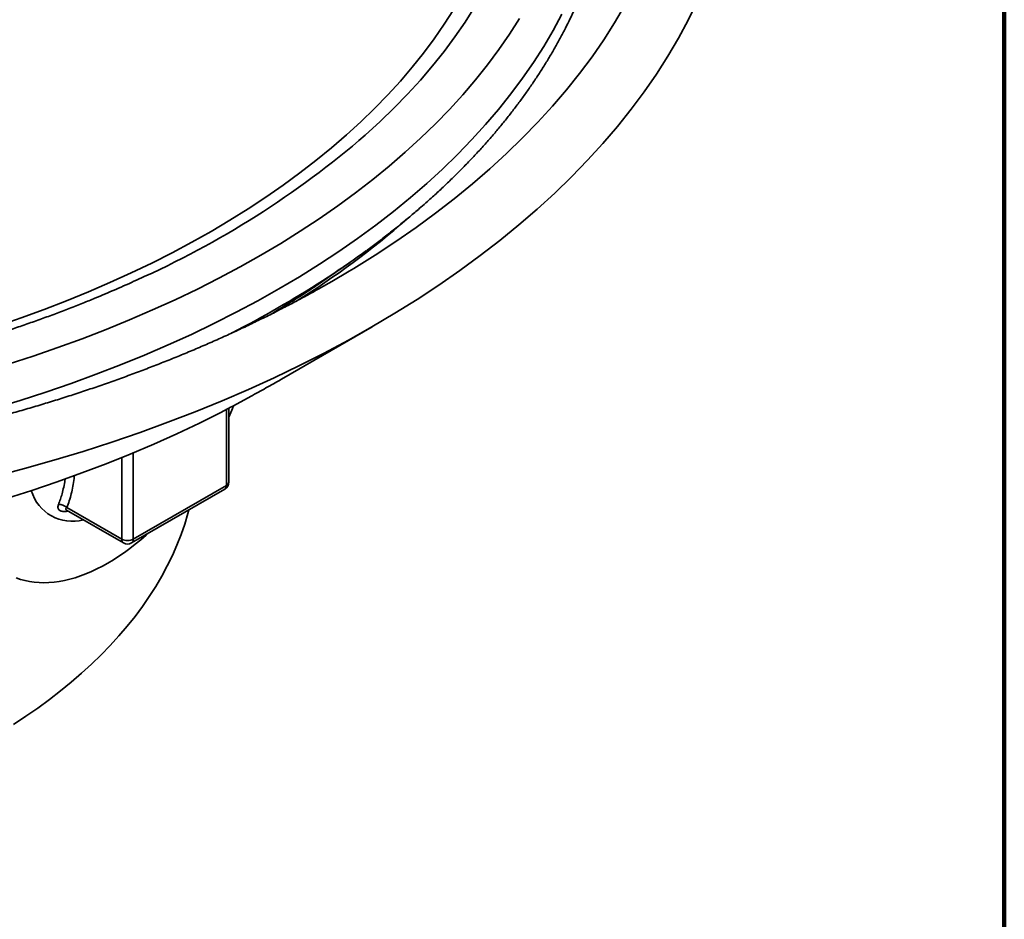
# Model space of a CAD drawing. Units: inches. Extents: x 0.1 to 8.4, y 0.1 to 10.9.
# Drawn here: x 7.5 to 8.4, y 7.7 to 8.5 of the extents above; entities that cross this region are included whole.
import ezdxf

# ---------------------------------------------------------------- set-up
doc = ezdxf.new("R2010")
doc.units = ezdxf.units.IN
doc.header["$MEASUREMENT"] = 0

msp = doc.modelspace()

# ---------------------------------------------------------------- linework, layer by layer
at = {"color": 7, "linetype": 'Continuous', "lineweight": 100}
msp.add_line((8.3984375, 0.0625), (8.3984375, 10.9375), dxfattribs=at)
at = {"color": 7, "linetype": 'Continuous', "lineweight": 35}
for p, q in [((7.77741364, 8.28911983), (7.79554943, 8.3017475)), ((7.77741364, 8.28911983), (7.76798315, 8.28264939)), ((7.73313426, 8.19465004), (7.81647961, 8.24277992)), ((7.68463514, 8.09978748), (7.68463514, 8.16785621)), ((7.59670172, 8.04723121), (7.68243842, 8.09672596)), ((7.59514813, 8.04379737), (7.68088483, 8.09329211)), ((7.5354421, 8.07647258), (7.58609512, 8.04723122)), ((7.53529983, 8.07401775), (7.58764872, 8.04379738))]:
    msp.add_line(p, q, dxfattribs=at)
at = {"color": 8, "linetype": 'Continuous', "lineweight": 35}
for p, q in [((7.68243842, 8.09672596), (7.68243842, 8.16668219)), ((7.58609512, 8.04723122), (7.58609512, 8.12240243)), ((7.59670172, 8.12675162), (7.59670172, 8.04723121))]:
    msp.add_line(p, q, dxfattribs=at)
at = {"color": 7, "linetype": 'Continuous', "lineweight": 35, "flags": 128}
for points in [[(8.11560633, 8.5419303), (8.10738987, 8.52511207), (8.09841368, 8.50842371), (8.08868381, 8.49187675), (8.07820692, 8.47548251), (8.0669903, 8.4592522), (8.0550415, 8.44319694), (8.04236879, 8.42732775), (8.0289809, 8.41165551), (8.01488685, 8.39619096), (8.00009642, 8.38094469), (7.98461977, 8.36592714), (7.96846742, 8.35114862), (7.95165048, 8.33661926), (7.93418047, 8.322349), (7.91606938, 8.30834763), (7.89732958, 8.29462476), (7.87797394, 8.28118978), (7.85801576, 8.26805189), (7.83746871, 8.25522008), (7.8163468, 8.24270319), (7.79466457, 8.23050978), (7.77243682, 8.21864821), (7.74967885, 8.20712661), (7.72640626, 8.19595283), (7.70263498, 8.18513458), (7.67838128, 8.17467926), (7.65366178, 8.16459404), (7.62849346, 8.15488583), (7.60289354, 8.14556128), (7.57687955, 8.1366268), (7.55046939, 8.12808846), (7.52368109, 8.11995214), (7.49653304, 8.11222347), (7.46904381, 8.10490768)], [(7.89138079, 8.5347026), (7.8828005, 8.52127607), (7.87361435, 8.50798383), (7.86382856, 8.49483497), (7.85344995, 8.48183847), (7.84248554, 8.46900327), (7.83094286, 8.45633817), (7.81882987, 8.44385183), (7.8061548, 8.43155283), (7.79292646, 8.41944955)], [(7.79292646, 8.41944955), (7.77915375, 8.40755036), (7.76484624, 8.39586336), (7.75001368, 8.38439656), (7.73466626, 8.37315784), (7.71881446, 8.36215492), (7.70246914, 8.35139531), (7.68564156, 8.34088638), (7.66834323, 8.33063534), (7.65058599, 8.32064923), (7.63238201, 8.31093488), (7.61374381, 8.30149892), (7.59468411, 8.29234787), (7.57521597, 8.28348799), (7.55535275, 8.27492534), (7.53510807, 8.26666579), (7.51449584, 8.25871497), (7.49353006, 8.25107841), (7.47222527, 8.24376125)], [(7.79542185, 8.29395717), (7.77957803, 8.28462131), (7.76904758, 8.27862309)], [(7.68463511, 8.15956847), (7.6872427, 8.16593011), (7.68885129, 8.17007123)], [(7.67777892, 8.16419289), (7.65746492, 8.1540654), (7.63669789, 8.1442489), (7.61549204, 8.13475018), (7.59386207, 8.12557572), (7.57182271, 8.1167319), (7.54938921, 8.10822475), (7.52657695, 8.10006016), (7.5034017, 8.0922437), (7.47987934, 8.08478078)], [(7.64776436, 8.07417206), (7.64692505, 8.07102752), (7.64401558, 8.06125291), (7.64066393, 8.05152564), (7.63687232, 8.04185233), (7.6326434, 8.03223962), (7.62798003, 8.02269413), (7.62288541, 8.01322238), (7.61736304, 8.00383086), (7.61141671, 7.99452602), (7.60505052, 7.98531422), (7.59826878, 7.97620178), (7.59107618, 7.96719493), (7.58347758, 7.9582999), (7.57547829, 7.94952271), (7.56708371, 7.94086942), (7.55829966, 7.93234595), (7.54913215, 7.92395813), (7.53958739, 7.91571173), (7.52967195, 7.90761242), (7.51939268, 7.8996657), (7.50875662, 7.89187701), (7.49777097, 7.88425177), (7.48644337, 7.87679511)], [(7.48892418, 8.01156489), (7.49290391, 8.01021795), (7.4970016, 8.00911782), (7.50121124, 8.00826609), (7.50552666, 8.00766404), (7.5099415, 8.00731253), (7.51444931, 8.0072121), (7.51904345, 8.00736286), (7.52371719, 8.0077646), (7.52846367, 8.00841676), (7.53327593, 8.00931836), (7.53814689, 8.01046806), (7.54306941, 8.01186421), (7.54803627, 8.01350471), (7.55304018, 8.0153872), (7.55807379, 8.01750893), (7.56312971, 8.01986673), (7.56820053, 8.02245715), (7.5732788, 8.02527644), (7.57835708, 8.0283204), (7.5834279, 8.03158463), (7.58848382, 8.03506427), (7.59351743, 8.03875422), (7.59852134, 8.04264912), (7.6034882, 8.04674323), (7.60841072, 8.05103051), (7.60971815, 8.05220847)]]:
    msp.add_lwpolyline(points, dxfattribs=at)
at = {"color": 8, "linetype": 'Continuous', "lineweight": 35, "flags": 128}
for points in [[(8.04895984, 8.53839184), (8.03966749, 8.52258904), (8.02966181, 8.50693207), (8.0189496, 8.49143167), (8.00753822, 8.47609844), (7.99543544, 8.46094291), (7.98264954, 8.4459755), (7.96918938, 8.4312064), (7.9550641, 8.4166458), (7.94028348, 8.4023036), (7.92485753, 8.38818971), (7.90879685, 8.37431377), (7.89211254, 8.36068525), (7.87481592, 8.34731357), (7.85691888, 8.33420784), (7.83843373, 8.32137705), (7.81937312, 8.30882998), (7.79975004, 8.29657529), (7.79542185, 8.29395717)], [(7.91086513, 8.53709866), (7.90209754, 8.52337907), (7.89271087, 8.50979667), (7.8827115, 8.49636077), (7.87210629, 8.48308061), (7.86090255, 8.46996525), (7.84910797, 8.45702367), (7.83673057, 8.44426478), (7.82377882, 8.43169733), (7.8102617, 8.41932987), (7.8102617, 8.41932987)], [(7.99116696, 8.5305103), (7.98313176, 8.51557147), (7.97442193, 8.50075921), (7.96504341, 8.48608363), (7.95500262, 8.4715548), (7.94430649, 8.45718269), (7.93296231, 8.44297716), (7.92097786, 8.4289479), (7.90836143, 8.41510454), (7.89512155, 8.40145661), (7.88126735, 8.38801341), (7.86680833, 8.37478418)], [(7.95221485, 8.52660689), (7.94304981, 8.51226535), (7.93323757, 8.49806722), (7.92278489, 8.48402221), (7.91169897, 8.47013999), (7.89998727, 8.45643007), (7.887658, 8.44290179), (7.87471945, 8.4295645), (7.8611806, 8.41642728), (7.84705064, 8.40349918)], [(7.84705064, 8.40349918), (7.83233938, 8.390789), (7.81705675, 8.37830553), (7.80121333, 8.36605725), (7.78481995, 8.35405259), (7.76788781, 8.34229979), (7.75042854, 8.33080689), (7.73245417, 8.31958174), (7.71397689, 8.3086321), (7.69500949, 8.29796539), (7.67556485, 8.28758901), (7.65565641, 8.27750998), (7.63529777, 8.26773527), (7.61450283, 8.25827157), (7.59328589, 8.24912536), (7.57166153, 8.24030289), (7.54964447, 8.23181026), (7.52724993, 8.2236532), (7.50449312, 8.21583739), (7.48138975, 8.20836813)], [(7.86680833, 8.37478418), (7.8517544, 8.36177799), (7.8361158, 8.34900377), (7.81990339, 8.33647021), (7.80312817, 8.32418596), (7.78580169, 8.31215942), (7.76793582, 8.30039881), (7.74954274, 8.28891225), (7.73063516, 8.27770755), (7.71122594, 8.26679243), (7.69132848, 8.25617434), (7.67095631, 8.24586059), (7.65012347, 8.23585823), (7.62884422, 8.2261741), (7.60713311, 8.21681487), (7.58500511, 8.2077869), (7.56247529, 8.19909645), (7.53955911, 8.19074944), (7.51627227, 8.18275158), (7.49263081, 8.17510836), (7.46865081, 8.16782505)]]:
    msp.add_lwpolyline(points, dxfattribs=at)
at = {"color": 8, "linetype": 'Continuous', "lineweight": 35}
for centre, radius, start, end in [((7.25365471, 9.06400809), 0.85171671, 293.9695113, 310.8069089), ((7.3253991, 8.94110124), 0.79546596, 301.95288655, 311.1168793), ((7.24228242, 9.10517967), 0.97559672, 297.15669621, 302.81373791), ((7.27163915, 9.01747167), 0.88674751, 300.60765079, 304.03750286), ((7.67887071, 8.09627174), 0.00359651, 304.05720961, 7.2553906), ((7.68088171, 8.10016179), 0.00377204, 294.37435002, 354.30491217), ((7.58980178, 8.04683988), 0.00372727, 173.97326863, 234.71447083), ((7.59313401, 8.046777), 0.00359651, 304.05720965, 7.25539056)]:
    msp.add_arc(centre, radius, start, end, dxfattribs=at)
at = {"color": 7, "linetype": 'Continuous', "lineweight": 35}
for centre, radius, start, end in [((7.30993761, 8.99884527), 0.84956673, 302.86524533, 306.17589382), ((7.13837941, 9.29483349), 1.10952701, 292.40736426, 294.56654233), ((7.67713514, 8.09978747), 0.0075, 299.99731173, 0), ((7.54060214, 8.10307769), 0.03936144, 196.2664757, 285.03247563), ((7.52861169, 8.06970657), 0.00961423, 44.72858674, 94.80370999), ((7.59139842, 8.05746646), 0.01152759, 242.6094512, 297.39050837), ((7.59139844, 8.05029273), 0.0075, 240.00268827, 299.99731173)]:
    msp.add_arc(centre, radius, start, end, dxfattribs=at)
for points, knots in [([(7.86746251, 8.3582033), (7.86900885, 8.35958537), (7.87348362, 8.36358478), (7.88072836, 8.37026383), (7.88912609, 8.37826493), (7.89730892, 8.38634381), (7.90527775, 8.39449734), (7.91302968, 8.40272369), (7.92056311, 8.41102075), (7.92787593, 8.41938642), (7.93496624, 8.42781864), (7.94183229, 8.43631532), (7.94847222, 8.44487423), (7.95488439, 8.45349333), (7.96106726, 8.46217009), (7.96701912, 8.47090258), (7.97273854, 8.4796884), (7.97822414, 8.48852523), (7.98347459, 8.49741083), (7.98848849, 8.50634271), (7.99326482, 8.5153188), (7.99780245, 8.52433639), (8.00210033, 8.53339354), (8.00615741, 8.54248754), (8.00997307, 8.55161619), (8.01354626, 8.56077724), (8.01687654, 8.56996808), (8.01996316, 8.57918661), (8.02280549, 8.58843045), (8.02540315, 8.59769741), (8.02775574, 8.606985), (8.02986279, 8.61629134), (8.03172414, 8.62561377), (8.03333944, 8.63495055), (8.03470863, 8.64429921), (8.03583137, 8.65365775), (8.03670781, 8.66302407), (8.03733765, 8.67239606), (8.03772103, 8.68177162), (8.03785772, 8.69114886), (8.03774809, 8.70052547), (8.0373919, 8.70989946), (8.03678943, 8.71926887), (8.03594069, 8.72863135), (8.034846, 8.73798515), (8.03350531, 8.74732807), (8.03191919, 8.7566582), (8.03008752, 8.76597333), (8.02801085, 8.77527152), (8.02568938, 8.78455054), (8.02312355, 8.79380843), (8.02031371, 8.80304299), (8.01726064, 8.81225204), (8.01396443, 8.82143341), (8.01042595, 8.83058499), (8.00664597, 8.83970449), (8.00262481, 8.84878955), (7.99836376, 8.85783815), (7.99386338, 8.86684788), (7.98912479, 8.87581664), (7.98414889, 8.88474182), (7.97893699, 8.89362156), (7.97349001, 8.90245327), (7.96780949, 8.91123482), (7.96189645, 8.9199638), (7.95575267, 8.92863821), (7.94937941, 8.9372557), (7.94277829, 8.94581393), (7.93595089, 8.95431094), (7.92889911, 8.9627444), (7.92162446, 8.97111222), (7.91412895, 8.97941222), (7.90641451, 8.98764248), (7.89848289, 8.9958008), (7.89033628, 9.00388508), (7.88197674, 9.01189356), (7.87340638, 9.01982418), (7.86462725, 9.02767479), (7.85564181, 9.0354439), (7.84645164, 9.04312898), (7.83706204, 9.05072993), (7.82746356, 9.05823911), (7.81918682, 9.06454547), (7.81403436, 9.06831197), (7.81221895, 9.06963906)], [0, 0, 0, 0, 0.006560489, 0.018984661, 0.031407552, 0.043828162, 0.056246223, 0.068661412, 0.081073401, 0.093481837, 0.105886405, 0.11828673, 0.130682461, 0.143073239, 0.15545868, 0.167838478, 0.180212208, 0.192579602, 0.204940288, 0.21729405, 0.229640521, 0.241979559, 0.254310925, 0.2666345, 0.278950184, 0.291257962, 0.303557794, 0.315849857, 0.328134273, 0.340411269, 0.352681151, 0.364944329, 0.377201162, 0.389452174, 0.401697968, 0.413939189, 0.42617649, 0.438410636, 0.450642277, 0.462872344, 0.475101602, 0.48733074, 0.499560362, 0.511791432, 0.524024589, 0.536260717, 0.548500481, 0.560744603, 0.572993746, 0.585248455, 0.59750921, 0.609776543, 0.622050821, 0.634332336, 0.646621336, 0.658918013, 0.671222446, 0.683534718, 0.695854793, 0.70818257, 0.720517968, 0.732860813, 0.745210826, 0.757567829, 0.769931468, 0.782301507, 0.794677589, 0.807059374, 0.81944652, 0.831838668, 0.84423545, 0.85663653, 0.869041559, 0.881450172, 0.893862055, 0.906276905, 0.918694378, 0.931114189, 0.943536061, 0.95595974, 0.968384964, 0.980811519, 0.993239165, 1, 1, 1, 1]), ([(7.81151297, 8.31316405), (7.81235266, 8.31377204), (7.81654977, 8.31681106), (7.82391292, 8.32237233), (7.83359144, 8.32984975), (7.84305706, 8.33742238), (7.85232273, 8.34508074), (7.86044961, 8.35201213), (7.86543323, 8.3564118), (7.86746251, 8.3582033)], [0, 0, 0, 0, 0.0421313805, 0.2105910089, 0.3790423657, 0.5474831287, 0.7159106079, 0.8843217366, 1, 1, 1, 1]), ([(7.7691276, 8.27869211), (7.76758926, 8.2778217), (7.7621891, 8.27476623), (7.7527458, 8.26962662), (7.7408035, 8.26327352), (7.72868239, 8.25702608), (7.7163985, 8.25087826), (7.70395123, 8.24483361), (7.69134401, 8.23889309), (7.67857947, 8.23305841), (7.66566058, 8.22733087), (7.65259012, 8.22171202), (7.63937098, 8.21620314), (7.62600617, 8.21080575), (7.61249868, 8.20552106), (7.59885146, 8.2003505), (7.58506765, 8.19529538), (7.57115035, 8.19035687), (7.55710273, 8.18553624), (7.54292782, 8.18083482), (7.52862898, 8.17625353), (7.51420936, 8.17179374), (7.49967223, 8.16745648), (7.48502088, 8.16324286), (7.47025868, 8.15915386), (7.45538893, 8.15519064), (7.44041503, 8.15135406), (7.42534037, 8.14764512), (7.4101684, 8.14406465), (7.39490255, 8.14061381), (7.37954629, 8.13729315), (7.36410316, 8.13410364), (7.34857662, 8.13104614), (7.33297022, 8.12812133), (7.31728755, 8.12532986), (7.30153218, 8.12267251), (7.28570767, 8.12014996), (7.26981761, 8.11776277), (7.2538657, 8.11551159), (7.2378555, 8.11339697), (7.22179074, 8.11141933), (7.205675, 8.10957928), (7.18951202, 8.10787733), (7.17330547, 8.10631364), (7.15705904, 8.10488894), (7.14077648, 8.10360323), (7.12446144, 8.10245705), (7.10811769, 8.10145069), (7.09174893, 8.10058429), (7.07535892, 8.09985824), (7.05895138, 8.09927248), (7.04253007, 8.09882721), (7.02609875, 8.09852276), (7.00966115, 8.09835888), (6.99322105, 8.09833604), (6.97678217, 8.0984537), (6.96034831, 8.0987123), (6.94392319, 8.09911149), (6.92751057, 8.09965135), (6.91111421, 8.10033157), (6.89473783, 8.10115221), (6.87838521, 8.10211282), (6.86206003, 8.10321335), (6.84576608, 8.10445351), (6.82950703, 8.1058329), (6.81328661, 8.10735129), (6.79710853, 8.10900813), (6.78097646, 8.11080326), (6.7648941, 8.11273603), (6.74886512, 8.11480603), (6.73289318, 8.11701282), (6.7169819, 8.11935573), (6.70113495, 8.1218343), (6.68535592, 8.12444784), (6.66964842, 8.12719566), (6.65401598, 8.13007722), (6.63846229, 8.13309166), (6.62299075, 8.13623833), (6.60760502, 8.13951653), (6.59230851, 8.14292514), (6.57710473, 8.14646357), (6.56199718, 8.15013095), (6.5469893, 8.15392623), (6.53208445, 8.15784858), (6.51728602, 8.16189683), (6.50259741, 8.16607019), (6.48802203, 8.17036753), (6.47356298, 8.17478772), (6.4592238, 8.1793298), (6.4450075, 8.18399246), (6.43091749, 8.1887746), (6.41695683, 8.1936751), (6.4031288, 8.19869263), (6.38943633, 8.20382585), (6.37588274, 8.20907371), (6.36247088, 8.21443469), (6.34920385, 8.2199075), (6.33608465, 8.22549073), (6.32311616, 8.23118308), (6.31030128, 8.23698293), (6.29764297, 8.24288911), (6.28514377, 8.24889966), (6.27280705, 8.25501373), (6.26063384, 8.26122869), (6.24863271, 8.26754623), (6.23731268, 8.27366734), (6.23007888, 8.2777296), (6.22672126, 8.27961512)], [0, 0, 0, 0, 0.0038119008, 0.0133812474, 0.0229512668, 0.0325220315, 0.0420936113, 0.0516660443, 0.0612393975, 0.0708136968, 0.0803889774, 0.0899652684, 0.0995425891, 0.1091209467, 0.1187003681, 0.1282808392, 0.1378623823, 0.1474449785, 0.1570286185, 0.1666133154, 0.1761990285, 0.1857857808, 0.1953735315, 0.2049622687, 0.2145519664, 0.2241425991, 0.2337341671, 0.2433266356, 0.2529199541, 0.2625141485, 0.272109135, 0.2817049078, 0.2913014602, 0.3008987306, 0.3104966948, 0.3200953277, 0.3296946058, 0.3392944841, 0.3488949297, 0.3584959567, 0.3680974268, 0.3776994298, 0.3873018559, 0.3969046838, 0.4065078865, 0.4161114554, 0.4257152788, 0.4353194415, 0.4449238143, 0.4545283953, 0.4641331593, 0.4737380796, 0.4833430961, 0.4929481585, 0.5025533032, 0.5121584167, 0.5217635082, 0.5313685223, 0.5409734355, 0.5505782224, 0.5601828202, 0.5697872045, 0.5793913669, 0.5889952458, 0.5985987903, 0.6082020168, 0.6178048486, 0.6274072827, 0.6370092743, 0.6466107666, 0.6562117622, 0.6658122316, 0.6754120864, 0.6850113586, 0.6946099842, 0.7042079391, 0.7138051802, 0.7234017024, 0.7329974258, 0.7425923813, 0.7521864844, 0.7617797481, 0.7713721034, 0.780963551, 0.7905540914, 0.8001436299, 0.8097322032, 0.8193197633, 0.8289062735, 0.8384917594, 0.8480761593, 0.8576594759, 0.8672417021, 0.8768228269, 0.886402834, 0.895981728, 0.9055595077, 0.9151361798, 0.924711737, 0.9342862145, 0.9438596155, 0.9534319678, 0.9630033034, 0.9725736546, 0.9821430696, 0.9917116006, 1, 1, 1, 1]), ([(7.72336243, 8.25439401), (7.72448885, 8.25505671), (7.72937169, 8.25792938), (7.73783544, 8.26311857), (7.74873976, 8.26996572), (7.75874691, 8.27644323), (7.76503786, 8.2806816), (7.76782885, 8.28256196)], [0, 0, 0, 0, 0.073182608, 0.317236096, 0.561299719, 0.805369573, 1, 1, 1, 1]), ([(7.56141087, 8.26912604), (7.55771873, 8.26761274), (7.5498882, 8.26440323), (7.53774333, 8.25963496), (7.52501904, 8.25479198), (7.51215381, 8.25006635), (7.49915551, 8.24545588), (7.48602624, 8.24096308), (7.47276973, 8.23658876), (7.45938936, 8.23233426), (7.44588853, 8.22820108), (7.43227086, 8.22419008), (7.41853981, 8.22030264), (7.40469898, 8.2165398), (7.39075189, 8.21290267), (7.37670234, 8.20939231), (7.36255382, 8.20600985), (7.3483101, 8.20275601), (7.33397488, 8.19963197), (7.31955191, 8.19663857), (7.30504497, 8.19377646), (7.29045782, 8.19104688), (7.2757943, 8.18845022), (7.26105822, 8.18598752), (7.24625344, 8.18365929), (7.23138384, 8.18146629), (7.2164533, 8.17940926), (7.20146575, 8.17748845), (7.18642504, 8.17570482), (7.17133519, 8.17405858), (7.15620013, 8.17255034), (7.14102379, 8.17118057), (7.12581015, 8.16994955), (7.11056322, 8.16885764), (7.09528699, 8.16790525), (7.07998543, 8.16709262), (7.06466255, 8.16641994), (7.04932239, 8.16588734), (7.03396895, 8.16549523), (7.01860626, 8.16524341), (7.00323831, 8.16513215), (6.98786917, 8.16516142), (6.97250283, 8.16533125), (6.95714336, 8.1656414), (6.94179478, 8.16609222), (6.92646109, 8.16668312), (6.91114633, 8.16741412), (6.89585447, 8.16828503), (6.88058959, 8.16929562), (6.86535563, 8.17044559), (6.85015658, 8.17173443), (6.83499644, 8.17316214), (6.81987916, 8.1747279), (6.80480872, 8.17643164), (6.78978905, 8.17827251), (6.7748241, 8.1802503), (6.75991775, 8.18236423), (6.74507395, 8.18461382), (6.73029655, 8.18699831), (6.71558943, 8.18951704), (6.70095645, 8.19216945), (6.68640145, 8.19495461), (6.67192817, 8.19787167), (6.65754047, 8.20091995), (6.64324207, 8.2040985), (6.62903673, 8.20740635), (6.61492811, 8.21084257), (6.60091995, 8.21440626), (6.58701589, 8.21809626), (6.57321954, 8.22191158), (6.55953448, 8.22585093), (6.54596434, 8.22991344), (6.53251263, 8.23409781), (6.51918274, 8.23840268), (6.50597838, 8.2428271), (6.49290251, 8.24736934), (6.47995968, 8.25202897), (6.46714918, 8.25680151), (6.45448951, 8.26169727), (6.44516758, 8.26538806), (6.44011194, 8.26748092), (6.43918008, 8.26786667)], [0, 0, 0, 0, 0.011397929, 0.024173497, 0.036950823, 0.049729916, 0.062510756, 0.075293369, 0.088077723, 0.100863784, 0.113651566, 0.126440983, 0.139232028, 0.152024659, 0.164818877, 0.177614583, 0.190411737, 0.203210353, 0.216010306, 0.228811609, 0.241614141, 0.254417946, 0.267222849, 0.280028895, 0.292835987, 0.305644086, 0.318453092, 0.331262976, 0.344073724, 0.356885236, 0.369697388, 0.382510257, 0.39532369, 0.408137659, 0.420952045, 0.433766893, 0.446582093, 0.459397559, 0.47221325, 0.48502913, 0.497845077, 0.510661143, 0.523477122, 0.536293065, 0.549108856, 0.561924362, 0.574739675, 0.587554639, 0.600369192, 0.613183269, 0.625996888, 0.638809886, 0.651622279, 0.664433988, 0.677244926, 0.69005506, 0.702864315, 0.715672665, 0.728480015, 0.741286324, 0.754091498, 0.766895554, 0.779698374, 0.792499921, 0.805300154, 0.818099007, 0.83089643, 0.843692381, 0.856486805, 0.869279639, 0.882070885, 0.894860436, 0.907648289, 0.920434425, 0.933218779, 0.946001336, 0.958782077, 0.971560971, 0.984338024, 0.997113192, 1, 1, 1, 1]), ([(7.67777892, 8.16419289), (7.68001427, 8.1653857), (7.6844848, 8.16777122), (7.69122016, 8.17139079), (7.69794833, 8.17502927), (7.70484852, 8.1787897), (7.71181652, 8.18262182), (7.71886887, 8.18654156), (7.72566118, 8.190369), (7.73044719, 8.19309299), (7.73279867, 8.19445872), (7.7331327, 8.19465273)], [0, 0, 0, 0, 0.113953047, 0.227896973, 0.343934503, 0.459960294, 0.587263112, 0.714550219, 0.84636741, 0.978176289, 1, 1, 1, 1]), ([(7.53499377, 8.07416778), (7.53499651, 8.07416598), (7.53500338, 8.07416147), (7.53513687, 8.07412595), (7.53527555, 8.07403067), (7.53529018, 8.07402062)], [0, 0, 0, 0, 0.372273868, 0.933778096, 1, 1, 1, 1])]:
    msp.add_open_spline(points, degree=3, knots=knots, dxfattribs=at)
at = {"color": 8, "linetype": 'Continuous', "lineweight": 35}
for points, knots in [([(7.52780657, 8.07928703), (7.52841486, 8.08084674), (7.5296329, 8.0839699), (7.5312533, 8.08927661), (7.53265697, 8.09518917), (7.5335527, 8.09979891), (7.53385721, 8.10238953), (7.53389521, 8.10271275)], [0, 0, 0, 0, 0.218948939, 0.438422551, 0.700415873, 0.962622971, 1, 1, 1, 1]), ([(7.54245477, 8.10571357), (7.54237407, 8.10483682), (7.54206514, 8.10148064), (7.5411433, 8.09591925), (7.53966881, 8.08908156), (7.53780474, 8.08254875), (7.53623216, 8.07850443), (7.5354421, 8.07647258)], [0, 0, 0, 0, 0.081031535, 0.310184751, 0.539522166, 0.768656916, 1, 1, 1, 1]), ([(7.53677603, 8.07316556), (7.53645394, 8.07309551), (7.53540606, 8.0728676), (7.5337292, 8.07273528), (7.53183438, 8.07279528), (7.53022938, 8.07313179), (7.52896685, 8.07371251), (7.52805785, 8.07447903), (7.52748904, 8.07541952), (7.52722911, 8.0765351), (7.52729431, 8.07782725), (7.52763578, 8.07880035), (7.52780657, 8.07928703)], [0, 0, 0, 0, 0.0488725733, 0.1589972969, 0.269655954, 0.3802623628, 0.4822751783, 0.5842903008, 0.6818946885, 0.7795317433, 0.8897360276, 1, 1, 1, 1]), ([(7.5354421, 8.07647258), (7.53511807, 8.07611684), (7.53454843, 8.07549148), (7.53450562, 8.07462311), (7.53505778, 8.07422791), (7.53531634, 8.07404285)], [0, 0, 0, 0, 0.412299599, 0.724801599, 1, 1, 1, 1])]:
    msp.add_open_spline(points, degree=3, knots=knots, dxfattribs=at)

doc.saveas('drawing.dxf')
